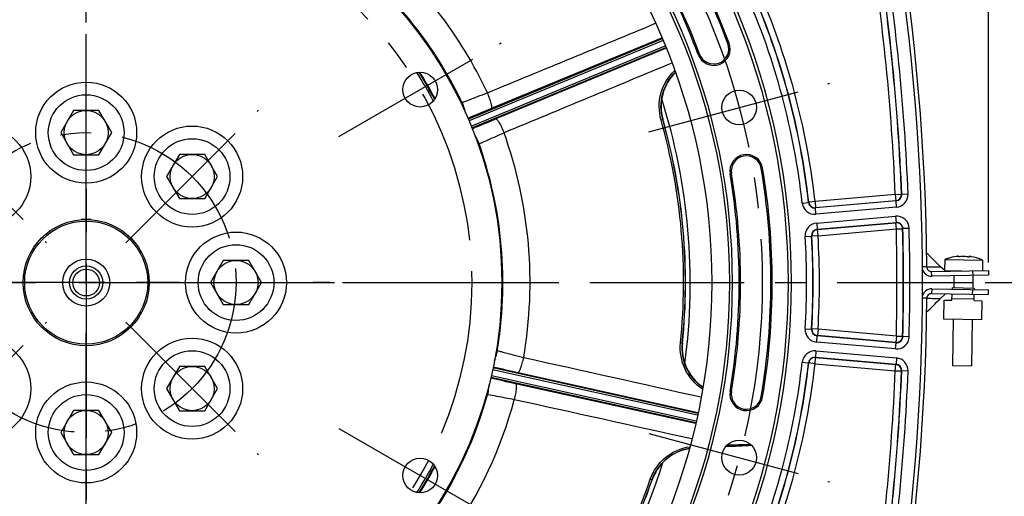
# Model space of a CAD drawing. Units: millimetres. Extents: x 0 to 594, y 0 to 420.
# Drawn here: x 468 to 546, y 252 to 290 of the extents above; entities that cross this region are included whole.
import ezdxf
from ezdxf.enums import TextEntityAlignment as Align

# ---------------------------------------------------------------- set-up
doc = ezdxf.new("R2010")
doc.units = ezdxf.units.MM
doc.header["$LTSCALE"] = 32.67
doc.linetypes.add('CENTER', pattern=[0.6, 0.375, -0.075, 0.075, -0.075])
doc.layers.get('0').update_dxf_attribs({"linetype": 'CONTINUOUS'})
for name, color, linetype in [('02___PRT_ALL_AXES', 7, 'CONTINUOUS'), ('3_ALL_AXES', 7, 'CONTINUOUS'), ('7_ALL_FEATURES', 7, 'CONTINUOUS'), ('AXE_PRT_REF', 7, 'CONTINUOUS'), ('AXES', 7, 'CONTINUOUS'), ('DEFAULT_1', 7, 'CENTER'), ('SOLIDES', 7, 'CONTINUOUS')]:
    doc.layers.add(name, color=color, linetype=linetype)
doc.styles.get("Standard").update_dxf_attribs({"font": 'txt', "width": 0.85})
doc.styles.add('TEXTSTYLE_6', font='txt', dxfattribs={"width": 0.6})
doc.dimstyles.new('DIMSTYLE_3', dxfattribs={"dimtxt": 3.5, "dimasz": 3.5, "dimexe": 0.18, "dimexo": 0.0625, "dimgap": 0.09, "dimtad": 1, "dimdec": 0, "dimlfac": 4, "dimdsep": 46, "dimtxsty": 'STANDARD', "dimblk": '_FILLED', "dimblk1": '_FILLED', "dimblk2": '_FILLED', "dimcen": 0.09, "dimclrt": 5, "dimadec": 0, "dimazin": 0, "dimtfac": 1, "dimtdec": 0, "dimtofl": 0, "dimtmove": 0, "dimatfit": 3, "dimldrblk": '_FILLED', "dimfxl": 1, "dimtolj": 1, "dimarcsym": 0})
doc.dimstyles.new('DIMSTYLE_4', dxfattribs={"dimtxt": 3.5, "dimasz": 3.5, "dimexe": 0.18, "dimexo": 0.0625, "dimgap": 0.09, "dimtad": 1, "dimdec": 4, "dimlfac": 4, "dimdsep": 46, "dimtxsty": 'STANDARD', "dimblk": '_FILLED', "dimblk1": '_FILLED', "dimblk2": '_FILLED', "dimcen": 0.09, "dimclrt": 5, "dimadec": 0, "dimazin": 0, "dimtp": 0.0001, "dimtm": 0.0001, "dimtfac": 1, "dimtdec": 4, "dimtofl": 0, "dimtmove": 0, "dimatfit": 3, "dimldrblk": '_FILLED', "dimfxl": 1, "dimtolj": 1, "dimarcsym": 0})
doc.dimstyles.new('DIMSTYLE_6', dxfattribs={"dimtxt": 3.5, "dimasz": 3.5, "dimexe": 0.18, "dimexo": 0.0625, "dimgap": 0.09, "dimtad": 1, "dimdec": 4, "dimlfac": 4, "dimdsep": 46, "dimtxsty": 'STANDARD', "dimblk": '_FILLED', "dimblk1": '_FILLED', "dimblk2": '_FILLED', "dimcen": 0.09, "dimclrt": 5, "dimadec": 0, "dimazin": 0, "dimtol": 1, "dimtp": 1, "dimtm": 3, "dimtfac": 0.6, "dimtdec": 4, "dimtofl": 0, "dimtmove": 0, "dimatfit": 3, "dimldrblk": '_FILLED', "dimfxl": 1, "dimtolj": 1, "dimarcsym": 0})
doc.dimstyles.new('DIMSTYLE_7', dxfattribs={"dimtxt": 3.5, "dimasz": 3.5, "dimexe": 0.18, "dimexo": 0.0625, "dimgap": 0.09, "dimtad": 1, "dimdec": 1, "dimlfac": 4, "dimdsep": 46, "dimtxsty": 'STANDARD', "dimblk": '_FILLED', "dimblk1": '_FILLED', "dimblk2": '_FILLED', "dimcen": 0.09, "dimclrt": 5, "dimadec": 0, "dimazin": 0, "dimtfac": 1, "dimtdec": 1, "dimtofl": 0, "dimtmove": 0, "dimatfit": 3, "dimldrblk": '_FILLED', "dimfxl": 1, "dimtolj": 1, "dimarcsym": 0})

# ---------------------------------------------------------------- blocks, each defined once
blk = doc.blocks.new('_FILLED')
at = {"color": 0, "linetype": 'BYBLOCK'}
blk.add_solid([(0, 0), (-1, 0.214), (-1, -0.214)], dxfattribs=at)
blk = doc.blocks.new('*D12')
at = {"color": 2, "linetype": 'CONTINUOUS'}
for p, q in [((402.119, 371.229), (402.119, 390.395)), ((545.132, 365.219), (545.132, 390.395)), ((402.119, 388.895), (473.626, 388.895)), ((545.132, 388.895), (473.626, 388.895)), ((402.119, 346.296), (402.119, 367.572)), ((545.132, 337.24), (545.132, 363.091)), ((402.119, 299.387), (402.119, 343.636)), ((545.132, 270.959), (545.132, 335.325)), ((402.119, 290.025), (402.119, 297.578)), ((402.119, 270.959), (402.119, 287.685))]:
    blk.add_line(p, q, dxfattribs=at)
at = {"color": 2, "linetype": 'CONTINUOUS', "xscale": 3.5, "yscale": 3.5, "zscale": 3.5, "rotation": 180}
blk.add_blockref('_FILLED', (402.119, 388.895), dxfattribs=at)
at = {"color": 2, "linetype": 'CONTINUOUS', "xscale": 3.5, "yscale": 3.5, "zscale": 3.5}
blk.add_blockref('_FILLED', (545.132, 388.895), dxfattribs=at)
at = {"color": 5, "linetype": 'CONTINUOUS', "insert": (473.626, 393.27), "char_height": 3.5, "width": 8.925, "attachment_point": 2, "line_spacing_factor": 0.9}
blk.add_mtext('572', dxfattribs=at)
blk = doc.blocks.new('*D14')
at = {"color": 2, "linetype": 'CONTINUOUS'}
for p, q in [((474.626, 336.005), (560.19, 336.005)), ((558.69, 336.005), (558.69, 302.693)), ((558.69, 269.38), (558.69, 302.693)), ((544.876, 269.38), (560.19, 269.38))]:
    blk.add_line(p, q, dxfattribs=at)
at = {"color": 2, "linetype": 'CONTINUOUS', "xscale": 3.5, "yscale": 3.5, "zscale": 3.5}
for p, rotation in [((558.69, 336.005), 90), ((558.69, 269.38), 270)]:
    blk.add_blockref('_FILLED', p, dxfattribs=dict(at, rotation=rotation))
at = {"color": 5, "linetype": 'CONTINUOUS', "insert": (554.315, 302.693), "char_height": 3.5, "width": 14.875, "attachment_point": 2, "rotation": 90, "line_spacing_factor": 0.9}
blk.add_mtext('266,5', dxfattribs=at)
blk = doc.blocks.new('*D22')
at = {"color": 2, "linetype": 'CONTINUOUS'}
for p, q in [((544.876, 269.38), (560.19, 269.38)), ((558.69, 269.38), (558.69, 235.63)), ((558.69, 201.88), (558.69, 235.63)), ((531.626, 201.88), (560.19, 201.88))]:
    blk.add_line(p, q, dxfattribs=at)
at = {"color": 2, "linetype": 'CONTINUOUS', "xscale": 3.5, "yscale": 3.5, "zscale": 3.5}
for p, rotation in [((558.69, 269.38), 90), ((558.69, 201.88), 270)]:
    blk.add_blockref('_FILLED', p, dxfattribs=dict(at, rotation=rotation))
at = {"color": 5, "linetype": 'CONTINUOUS', "style": 'TEXTSTYLE_6', "width": 0.6}
for s, p in [('+1', (554.84, 240.093)), ('-3', (557.64, 240.093))]:
    blk.add_text(s, height=2.1, rotation=90, dxfattribs=at).set_placement(p, align=Align.CENTER)
at = {"color": 5, "linetype": 'CONTINUOUS', "width": 0.85}
blk.add_text('270', height=3.5, rotation=90, dxfattribs=at).set_placement((556.94, 234.37), align=Align.CENTER)
blk = doc.blocks.new('*D23')
at = {"color": 2, "linetype": 'CONTINUOUS'}
for p, q in [((474.626, 364.02), (573.667, 364.02)), ((572.167, 364.02), (572.167, 282.95)), ((572.167, 201.88), (572.167, 282.95)), ((531.626, 201.88), (573.667, 201.88))]:
    blk.add_line(p, q, dxfattribs=at)
at = {"color": 2, "linetype": 'CONTINUOUS', "xscale": 3.5, "yscale": 3.5, "zscale": 3.5}
for p, rotation in [((572.167, 364.02), 90), ((572.167, 201.88), 270)]:
    blk.add_blockref('_FILLED', p, dxfattribs=dict(at, rotation=rotation))
at = {"color": 5, "linetype": 'CONTINUOUS', "insert": (567.792, 282.95), "char_height": 3.5, "width": 14.875, "attachment_point": 2, "rotation": 90, "line_spacing_factor": 0.9}
blk.add_mtext('648,6', dxfattribs=at)

msp = doc.modelspace()

# ---------------------------------------------------------------- linework, layer by layer
at = {"color": 7, "linetype": 'CONTINUOUS'}
for p, q in [((472.615482, 283.005243), (471.605119, 281.255243)), ((474.636208, 283.005243), (472.615482, 283.005243)), ((475.646571, 281.255243), (474.636208, 283.005243)), ((471.605119, 281.255243), (472.615482, 279.505243)), ((474.636208, 279.505243), (475.646571, 281.255243)), ((472.615482, 279.505243), (474.636208, 279.505243)), ((481.012375, 279.527136), (480.002012, 277.777136)), ((483.033101, 279.527136), (481.012375, 279.527136)), ((484.043464, 277.777136), (483.033101, 279.527136)), ((480.002012, 277.777136), (481.012375, 276.027136)), ((483.033101, 276.027136), (484.043464, 277.777136)), ((481.012375, 276.027136), (483.033101, 276.027136)), ((484.490482, 271.130243), (483.480119, 269.380243)), ((486.511208, 271.130243), (484.490482, 271.130243)), ((487.521571, 269.380243), (486.511208, 271.130243)), ((541.344844, 270.635284), (541.076259, 270.896074)), ((541.925516, 271.29853), (541.927094, 271.296896)), ((542.751668, 271.417802), (542.751923, 271.418755)), ((542.772364, 271.411673), (542.773051, 271.451042)), ((543.582753, 271.397526), (543.58344, 271.436896)), ((543.60343, 271.403892), (543.603651, 271.40293)), ((544.423501, 271.253321), (544.425135, 271.254899)), ((540.626569, 270.255186), (545.125884, 270.333722)), ((541.71784, 270.275085), (541.344441, 270.635673)), ((543.876074, 270.311906), (543.882619, 269.936964)), ((545.125884, 270.333722), (545.132429, 269.958779)), ((483.480119, 269.380243), (484.490482, 267.630243)), ((486.511208, 267.630243), (487.521571, 269.380243)), ((540.626569, 268.5053), (545.125884, 268.426765)), ((541.344441, 268.124814), (541.717841, 268.485402)), ((542.242596, 267.977016), (542.251322, 268.47694)), ((542.260048, 268.976864), (542.257867, 268.851883)), ((542.260048, 268.976864), (544.009782, 268.946322)), ((543.876074, 268.44858), (543.882619, 268.823523)), ((543.992329, 267.946475), (544.001055, 268.446398)), ((544.009782, 268.946322), (544.0076, 268.821341)), ((545.125884, 268.426765), (545.132429, 268.801707)), ((541.591512, 266.488153), (541.617691, 267.987924)), ((541.617691, 267.987924), (542.242596, 267.977016)), ((543.994511, 268.071456), (542.244777, 268.101997)), ((543.992329, 267.946475), (544.617234, 267.935567)), ((544.617234, 267.935567), (544.591055, 266.435795)), ((484.490482, 267.630243), (486.511208, 267.630243)), ((540.234043, 267.054188), (540.504098, 267.312745)), ((544.591055, 266.435795), (541.591512, 266.488153)), ((481.012375, 262.73335), (480.002012, 260.98335)), ((483.033101, 262.73335), (481.012375, 262.73335)), ((484.043464, 260.98335), (483.033101, 262.73335)), ((480.002012, 260.98335), (481.012375, 259.23335)), ((483.033101, 259.23335), (484.043464, 260.98335)), ((472.615482, 259.255243), (471.605119, 257.505243)), ((474.636208, 259.255243), (472.615482, 259.255243)), ((475.646571, 257.505243), (474.636208, 259.255243)), ((481.012375, 259.23335), (483.033101, 259.23335)), ((471.605119, 257.505243), (472.615482, 255.755243)), ((474.636208, 255.755243), (475.646571, 257.505243)), ((472.615482, 255.755243), (474.636208, 255.755243))]:
    msp.add_line(p, q, dxfattribs=at)
at = {"color": 2, "linetype": 'CONTINUOUS'}
for p, q in [((473.625845, 270.865243), (473.625845, 267.895243)), ((475.110845, 269.380243), (472.140845, 269.380243))]:
    msp.add_line(p, q, dxfattribs=at)
at = {"color": 9, "linetype": 'CONTINUOUS'}
for p, q in [((542.771413, 271.411742), (542.7721, 271.451058)), ((543.583705, 271.397562), (543.584392, 271.43688)), ((540.245034, 270.627462), (539.901867, 270.625022)), ((540.245034, 270.627462), (541.344843, 270.635284)), ((540.633114, 269.880243), (540.626569, 270.255186)), ((540.633114, 268.880243), (540.626569, 268.5053)), ((540.245034, 268.133024), (539.901867, 268.135465)), ((540.949618, 268.127882), (541.344843, 268.125203))]:
    msp.add_line(p, q, dxfattribs=at)
at = {"color": 3, "linetype": 'CONTINUOUS'}
for p, q in [((545.132429, 269.958779), (540.633114, 269.880243)), ((540.633114, 268.880243), (545.132429, 268.801707))]:
    msp.add_line(p, q, dxfattribs=at)
at = {"color": 7, "linetype": 'CONTINUOUS'}
for points in [[(541.076259, 270.896074), (540.893454, 271.072906), (540.710457, 271.249383), (540.527267, 271.425505), (540.343886, 271.601273), (540.234043, 271.706298)], [(540.504098, 267.312745), (540.68731, 267.48882), (540.87033, 267.665251), (541.053158, 267.842036), (541.235793, 268.019175), (541.344844, 268.125203)]]:
    msp.add_lwpolyline(points, dxfattribs=at)
for centre, radius in [((473.625845, 269.380243), 55.620636), ((473.625845, 269.380243), 51.1975), ((473.625845, 269.380243), 50.980994), ((473.625845, 269.380243), 49.575911), ((473.625845, 269.380243), 32.94), ((500.091581, 284.660243), 1.375), ((473.625845, 281.255243), 3), ((525.377736, 283.247121), 1.381546), ((473.625845, 281.255243), 1.75), ((482.022738, 277.777136), 3), ((482.022738, 277.777136), 1.75), ((485.500845, 269.380243), 3), ((485.500845, 269.380243), 1.75), ((482.022738, 260.98335), 3), ((482.022738, 260.98335), 1.75), ((473.625845, 257.505243), 3), ((473.625845, 257.505243), 1.75), ((525.377736, 255.513366), 1.381546), ((500.091581, 254.100243), 1.375)]:
    msp.add_circle(centre, radius, dxfattribs=at)
for centre, radius, start, end in [((364.874469, 269.380243), 175.375, 0.4074753, 18.50604099), ((473.625845, 269.380243), 54.370636, 20.41735465, 39.58264535), ((473.625845, 269.380243), 51.754364, 20.41735465, 39.58264535), ((523.354766, 287.891411), 1.308136, 200.41735465, 20.41735465), ((522.950069, 283.33395), 3.759975, 134.33622394, 195.78252861), ((473.625845, 269.380243), 47.875, 352.3167523, 17.68314987), ((473.625845, 269.380243), 47.5, 354.20385756, 15.79715638), ((525.947938, 278.213562), 1.308136, 9.58264535, 189.58264535), ((473.625845, 269.380243), 51.754364, 350.41735465, 9.58264535), ((473.625845, 269.380243), 54.370636, 350.41735465, 9.58264535), ((473.625845, 269.380243), 5, 85.44260782, 94.5413567), ((543.112236, 267.662279), 3.822957, 98.13499003, 108.05961887), ((542.968961, 268.329555), 3.142479, 96.21555508, 97.27055397), ((543.017548, 271.281257), 0.299102, 151.58569521, 152.63214495), ((542.783887, 271.573744), 0.162501, 265.91221597, 266.73745188), ((543.350141, 268.870902), 2.594794, 96.97867106, 101.11276666), ((542.916656, 268.878455), 2.594807, 76.88726471, 81.02134999), ((543.576901, 271.559756), 0.162356, 271.28186886, 272.08670242), ((543.484465, 269.751791), 1.700085, 81.77217468, 82.97600022), ((543.278712, 268.324159), 3.142468, 80.72943156, 81.78443226), ((543.112236, 267.662279), 3.822957, 69.94038113, 79.86500997), ((540.620025, 270.630129), 0.375, 180.4074753, 271), ((473.625845, 269.380243), 5, 2.26326285, 4.96517208), ((473.625845, 269.380243), 5, 355.03482773, 357.70162436), ((540.620025, 268.130357), 0.375, 89, 179.5925247), ((364.874469, 269.380243), 175.375, 341.49395901, 359.5925247), ((524.623767, 264.203572), 3.759984, 174.20446677, 235.66365412), ((525.947938, 260.546924), 1.308136, 170.41735465, 350.41735465), ((522.033402, 252.519261), 3.759962, 99.33610765, 157.92302123), ((473.625845, 269.380243), 47.875, 327.31673205, 342.68318379), ((473.625845, 269.380243), 47.5, 329.20385756, 340.79715646), ((522.030919, 252.520059), 3.75736, 157.92006779, 160.78189119)]:
    msp.add_arc(centre, radius, start, end, dxfattribs=at)
at = {"color": 3, "linetype": 'CONTINUOUS'}
for centre, start, end in [((540.620025, 270.630129), 196.05370651, 271), ((540.620025, 268.130357), 89, 163.94629338)]:
    msp.add_arc(centre, 0.75, start, end, dxfattribs=at)
at = {"color": 7, "linetype": 'CONTINUOUS'}
for points, knots in [([(542.773091, 271.453374), (542.77312, 271.454698), (542.769503, 271.457795), (542.756401, 271.460068), (542.728243, 271.461351), (542.683544, 271.458915), (542.64842, 271.455706), (542.628727, 271.453561)], [0, 0, 0, 0, 0.027093002, 0.080108655, 0.279595143, 0.594583717, 1, 1, 1, 1]), ([(542.772303, 271.411656), (542.767153, 271.412025), (542.761155, 271.41245), (542.751642, 271.415634), (542.751671, 271.41782)], [0, 0, 0, 0, 0.70253021, 1, 1, 1, 1]), ([(542.754478, 271.423583), (542.755904, 271.426217), (542.761238, 271.435705), (542.767217, 271.444859), (542.7721, 271.451058)], [0, 0, 0, 0, 0.275152045, 1, 1, 1, 1]), ([(542.850019, 271.417042), (542.837485, 271.414581), (542.812373, 271.411623), (542.787079, 271.410795), (542.774639, 271.411506)], [0, 0, 0, 0, 0.506200883, 1, 1, 1, 1]), ([(543.178404, 271.453001), (543.1657, 271.453223), (543.117793, 271.453312), (543.06982, 271.450746), (543.034874, 271.446472)], [0, 0, 0, 0, 0.265175962, 1, 1, 1, 1]), ([(543.321618, 271.441467), (543.310768, 271.44318), (543.263268, 271.449547), (543.215328, 271.452357), (543.178404, 271.453001)], [0, 0, 0, 0, 0.229252466, 1, 1, 1, 1]), ([(543.580533, 271.397441), (543.568068, 271.397161), (543.542799, 271.39887), (543.517786, 271.402704), (543.505334, 271.405604)], [0, 0, 0, 0, 0.493704014, 1, 1, 1, 1]), ([(543.603649, 271.402947), (543.6036, 271.40076), (543.593982, 271.397915), (543.587971, 271.397697), (543.582812, 271.397508)], [0, 0, 0, 0, 0.297553857, 1, 1, 1, 1]), ([(543.69236, 271.439117), (543.677284, 271.440963), (543.651228, 271.44394), (543.61571, 271.445476), (543.59703, 271.445593), (543.58356, 271.442169), (543.583483, 271.439261)], [0, 0, 0, 0, 0.412308042, 0.725058237, 0.921017413, 1, 1, 1, 1]), ([(543.584392, 271.43688), (543.586061, 271.434601), (543.593229, 271.4241), (543.599194, 271.41282), (543.60343, 271.403892)], [0, 0, 0, 0, 0.222312949, 1, 1, 1, 1])]:
    msp.add_open_spline(points, degree=3, knots=knots, dxfattribs=at)
for points in [[(542.7721, 271.451058), (542.772619, 271.451718), (542.773073, 271.452535), (542.773091, 271.453374)], [(543.583483, 271.439261), (543.583461, 271.438412), (543.58389, 271.437565), (543.584392, 271.43688)]]:
    msp.add_open_spline(points, degree=3, dxfattribs=at)
at = {"color": 9, "linetype": 'CONTINUOUS'}
msp.add_open_spline([(540.245034, 268.133024), (540.308197, 268.13329), (540.54307, 268.132308), (540.777916, 268.128892), (540.949618, 268.127882)], degree=3, knots=[0, 0, 0, 0, 0.268931894, 1, 1, 1, 1], dxfattribs=at)
at = {"layer": '02___PRT_ALL_AXES', "color": 7, "linetype": 'CONTINUOUS'}
for p, q in [((541.673872, 271.206533), (541.658612, 270.332281)), ((541.673872, 271.206533), (544.673415, 271.154176)), ((544.673415, 271.154176), (544.658952, 270.325572)), ((541.665707, 270.32543), (542.983768, 270.302423)), ((542.401375, 269.911108), (542.385029, 268.974683)), ((543.902048, 269.936624), (543.884801, 268.948504)), ((542.341398, 266.475063), (542.277487, 262.813609)), ((543.84117, 266.448885), (543.777259, 262.78743)), ((542.277521, 262.813608), (543.777225, 262.787431))]:
    msp.add_line(p, q, dxfattribs=at)
for centre in [(473.625845, 281.255243), (465.228952, 277.777136), (482.022738, 277.777136), (485.500845, 269.380243), (465.228952, 260.98335), (482.022738, 260.98335), (473.625845, 257.505243)]:
    msp.add_circle(centre, 4, dxfattribs=at)
for start, end in [(108.0826891, 112.08877244), (65.91122756, 69.9173109)]:
    msp.add_arc((543.112235, 267.662279), 3.825, start, end, dxfattribs=at)
at = {"layer": '3_ALL_AXES', "color": 2, "linetype": 'CENTER'}
for p, q in [((476.77247, 272.526868), (487.273006, 283.027404)), ((478.075845, 269.380243), (479.375845, 269.380243)), ((492.925845, 269.380243), (491.625845, 269.380243))]:
    msp.add_line(p, q, dxfattribs=at)
at = {"layer": '7_ALL_FEATURES', "color": 7, "linetype": 'CONTINUOUS'}
for radius in [5, 1.8625, 1.3125, 1.0625]:
    msp.add_circle((473.625845, 269.380243), radius, dxfattribs=at)
at = {"layer": '7_ALL_FEATURES', "color": 9, "linetype": 'CONTINUOUS'}
msp.add_circle((473.625845, 269.380243), 4.874989, dxfattribs=at)
at = {"layer": 'AXE_PRT_REF', "color": 2, "linetype": 'CENTER'}
for p, q in [((473.625845, 276.805243), (473.625845, 273.380268)), ((466.200845, 269.380243), (469.62582, 269.380243)), ((481.050845, 269.380243), (477.62587, 269.380243)), ((473.625845, 261.955243), (473.625845, 265.380218))]:
    msp.add_line(p, q, dxfattribs=at)
at = {"layer": 'AXE_PRT_REF', "color": 2, "linetype": 'CONTINUOUS'}
for p, q in [((473.625845, 270.865243), (473.625845, 267.895243)), ((475.110845, 269.380243), (472.140845, 269.380243))]:
    msp.add_line(p, q, dxfattribs=at)
at = {"layer": 'AXES', "color": 2, "linetype": 'CENTER'}
for p, q in [((473.625845, 270.364011), (473.625845, 293.041977)), ((518.205737, 281.325389), (532.549735, 285.168852)), ((473.052106, 269.380243), (403.375845, 269.380243)), ((473.625845, 269.303099), (473.625845, 199.130243)), ((474.3252, 269.380243), (543.875845, 269.380243)), ((518.205737, 257.435097), (532.549735, 253.591634))]:
    msp.add_line(p, q, dxfattribs=at)
at = {"layer": 'AXES', "color": 2, "linetype": 'CONTINUOUS'}
for p, q in [((473.625845, 269.303099), (473.625845, 270.364011)), ((473.052106, 269.380243), (474.3252, 269.380243))]:
    msp.add_line(p, q, dxfattribs=at)
at = {"layer": 'AXES', "color": 2, "linetype": 'CENTER'}
msp.add_circle((473.625845, 269.380243), 53.5775, dxfattribs=at)
at = {"layer": 'DEFAULT_1', "color": 2, "linetype": 'CENTER'}
for p, q in [((473.625845, 276.805243), (473.625845, 289.832703)), ((493.661343, 280.947743), (506.52182, 288.372743)), ((459.978684, 283.027404), (470.47922, 272.526868)), ((473.625845, 273.830243), (473.625845, 275.130243)), ((469.175845, 269.380243), (467.875845, 269.380243)), ((481.050845, 269.380243), (510.565845, 269.380243)), ((459.978684, 255.733082), (470.47922, 266.233618)), ((476.77247, 266.233618), (487.273006, 255.733082)), ((473.625845, 264.930243), (473.625845, 263.630243)), ((473.625845, 231.395243), (473.625845, 261.955243)), ((493.661343, 257.812743), (506.52182, 250.387743))]:
    msp.add_line(p, q, dxfattribs=at)
for radius in [30.56, 11.875]:
    msp.add_circle((473.625845, 269.380243), radius, dxfattribs=at)
at = {"layer": 'SOLIDES', "color": 9, "linetype": 'CONTINUOUS'}
for p, q in [((499.587587, 289.779585), (499.524732, 289.733917)), ((499.822066, 289.486523), (499.754871, 289.437703)), ((499.760342, 289.430606), (499.827509, 289.479406)), ((499.98704, 289.131819), (500.049695, 289.177341)), ((505.751758, 283.182633), (519.25497, 288.764287)), ((500.623556, 288.39615), (500.556613, 288.347513)), ((500.833487, 288.085213), (500.770925, 288.039758)), ((500.838502, 288.077786), (500.776021, 288.032391)), ((519.33986, 288.559994), (503.97104, 282.194021)), ((504.144074, 281.776921), (519.512667, 288.142801)), ((524.477521, 288.309347), (524.58072, 288.347762)), ((501.048431, 287.766853), (500.98663, 287.721952)), ((519.597097, 287.938318), (506.10206, 282.336931)), ((522.232011, 287.473475), (522.128811, 287.43506)), ((519.185116, 282.267883), (519.32203, 282.306648)), ((504.603888, 280.753097), (504.547057, 280.734631)), ((504.761028, 280.409946), (504.674096, 280.3817)), ((504.763796, 280.401427), (504.677077, 280.37325)), ((504.798903, 280.353531), (504.783573, 280.345253)), ((504.87666, 280.043825), (504.800246, 280.018996)), ((505.099906, 279.097185), (505.169755, 279.11988)), ((505.208328, 278.738164), (505.281246, 278.761857)), ((505.210869, 278.729571), (505.283909, 278.753304)), ((505.315389, 278.369323), (505.393281, 278.394632)), ((524.766635, 278.014128), (524.658054, 277.995797)), ((527.12924, 278.412996), (527.237821, 278.431328)), ((537.743589, 276.361387), (531.385955, 275.805166)), ((537.743589, 276.361387), (538.243106, 276.38156)), ((537.743589, 276.361387), (537.787161, 275.863365)), ((538.261536, 276.365292), (538.243106, 276.38156)), ((538.761055, 276.385419), (538.261536, 276.365295)), ((530.376468, 275.675723), (530.873344, 275.730842)), ((530.889096, 275.749898), (530.873344, 275.730839)), ((531.385955, 275.805166), (530.889096, 275.749898)), ((531.385955, 275.805166), (531.429526, 275.307144)), ((537.805598, 275.847151), (531.413781, 275.287939)), ((537.787161, 275.863365), (531.429526, 275.307144)), ((537.805598, 275.847151), (537.787161, 275.863365)), ((537.84916, 275.349129), (537.805589, 275.84715)), ((531.429526, 275.307144), (531.413781, 275.287939)), ((531.457362, 274.789919), (531.413791, 275.28794)), ((537.84916, 275.349129), (531.457362, 274.789919)), ((531.518152, 274.09509), (537.762538, 274.641403)), ((531.518152, 274.09509), (531.561723, 273.597069)), ((531.561713, 273.597068), (537.806118, 274.143383)), ((531.580554, 273.580889), (537.78882, 274.124042)), ((537.762538, 274.641403), (537.806109, 274.143382)), ((537.78882, 274.124042), (537.806118, 274.143383)), ((537.832391, 273.62602), (537.78882, 274.124042)), ((531.561713, 273.597068), (531.580554, 273.580889)), ((531.624125, 273.082867), (531.580554, 273.580889)), ((531.624125, 273.082867), (537.832391, 273.62602)), ((537.832391, 273.62602), (538.332164, 273.638289)), ((538.332164, 273.638289), (538.349452, 273.657687)), ((538.849224, 273.670007), (538.349452, 273.657684)), ((530.607497, 273.035049), (531.106395, 273.067048)), ((531.106395, 273.067052), (531.125217, 273.051017)), ((531.624125, 273.082867), (531.125217, 273.051017)), ((506.623564, 270.623728), (506.542074, 270.623728)), ((506.629458, 270.248813), (506.55431, 270.248813)), ((506.629599, 270.239856), (506.554579, 270.239856)), ((506.635493, 269.86488), (506.562031, 269.864879)), ((506.55431, 268.511674), (506.628281, 268.511674)), ((506.554579, 268.520631), (506.628566, 268.520631)), ((506.562031, 268.895584), (506.640503, 268.895584)), ((506.542074, 268.136759), (506.616346, 268.136759)), ((530.607497, 265.725438), (531.106395, 265.693438)), ((531.125217, 265.709469), (531.106395, 265.693435)), ((531.624125, 265.677619), (531.125217, 265.709469)), ((531.624125, 265.677619), (531.580554, 265.179598)), ((537.832391, 265.134466), (531.624125, 265.677619)), ((520.728361, 264.598225), (520.869907, 264.583879)), ((531.518152, 264.665396), (531.561723, 265.163418)), ((537.762538, 264.119083), (531.518152, 264.665396)), ((531.580554, 265.179598), (531.561713, 265.163418)), ((537.806118, 264.617104), (531.561713, 265.163418)), ((537.78882, 264.636445), (531.580554, 265.179598)), ((537.762538, 264.119083), (537.806109, 264.617105)), ((537.832391, 265.134466), (537.78882, 264.636445)), ((537.806118, 264.617104), (537.78882, 264.636445)), ((537.832391, 265.134466), (538.332164, 265.122198)), ((538.349452, 265.102799), (538.332164, 265.122198)), ((538.849224, 265.09048), (538.349452, 265.102803)), ((531.457362, 263.970568), (531.413791, 263.472546)), ((531.457362, 263.970568), (537.84916, 263.411358)), ((530.376468, 263.084764), (530.873344, 263.029644)), ((530.873344, 263.029648), (530.889096, 263.010588)), ((531.385955, 262.955321), (530.889096, 263.010588)), ((531.385955, 262.955321), (531.429526, 263.453342)), ((531.413781, 263.472547), (537.805598, 262.913336)), ((531.413781, 263.472547), (531.429526, 263.453342)), ((531.429526, 263.453342), (537.787161, 262.897121)), ((537.84916, 263.411358), (537.805589, 262.913336)), ((522.073633, 258.870892), (505.832869, 262.471383)), ((507.858578, 262.259832), (522.121272, 259.08693)), ((531.385955, 262.955321), (537.743589, 262.3991)), ((537.743589, 262.3991), (537.787161, 262.897121)), ((537.743589, 262.3991), (538.243106, 262.378927)), ((537.787161, 262.897121), (537.805598, 262.913336)), ((538.243106, 262.378927), (538.261536, 262.395195)), ((538.761055, 262.375067), (538.261536, 262.395191)), ((505.735211, 262.030503), (521.975893, 258.43003)), ((521.927763, 258.214102), (507.660453, 261.366149)), ((524.766635, 260.746359), (524.658054, 260.76469)), ((505.283459, 259.997911), (505.208327, 260.022323)), ((505.286138, 260.006459), (505.210869, 260.030915)), ((505.390989, 260.366599), (505.315389, 260.391163)), ((505.455323, 260.488905), (505.438054, 260.490913)), ((527.12924, 260.34749), (527.237821, 260.329159)), ((505.171305, 259.640079), (505.099899, 259.663279)), ((504.674096, 258.378787), (504.746394, 258.355296)), ((504.677077, 258.387237), (504.74945, 258.363721)), ((504.800239, 258.741468), (504.877359, 258.71641)), ((504.547057, 258.025856), (504.618498, 258.002643)), ((518.338657, 253.807745), (518.473019, 253.760897))]:
    msp.add_line(p, q, dxfattribs=at)
at = {"layer": 'SOLIDES', "color": 7, "linetype": 'CONTINUOUS'}
for p, q in [((519.282458, 288.698575), (503.912569, 282.332158)), ((504.199988, 281.637725), (519.570069, 288.004221)), ((501.270284, 283.9524), (501.245116, 284.000037)), ((520.883002, 264.583251), (520.869907, 264.583879)), ((522.1061, 259.017335), (505.864182, 262.618081)), ((505.701384, 261.884362), (521.943427, 258.283588)), ((526.362613, 256.482131), (524.308193, 256.38763)), ((500.067922, 252.725535), (500.096593, 252.77115))]:
    msp.add_line(p, q, dxfattribs=at)
at = {"layer": 'SOLIDES', "color": 9, "linetype": 'CONTINUOUS'}
for radius in [55.870674, 55.620712]:
    msp.add_circle((473.625845, 269.380243), radius, dxfattribs=at)
at = {"layer": 'SOLIDES', "color": 7, "linetype": 'CONTINUOUS'}
for centre, radius, start, end in [((364.875845, 269.380243), 175.032726, 341.49397034, 18.50602966), ((473.625845, 269.380243), 33.022871, 25.16346963, 49.83666886), ((473.625845, 269.380243), 31.25, 27.893749, 32.20782851), ((502.014602, 282.902347), 1.588162, 24.19059538, 28.43844789), ((502.030155, 282.909348), 1.571106, 22.11266768, 24.19013091), ((502.049021, 282.917045), 1.55073, 20.53646335, 22.11157215), ((502.065043, 282.92305), 1.533619, 18.9588009, 20.53635001), ((499.674191, 282.102338), 4.061413, 18.10152311, 18.95079307), ((496.920814, 281.236942), 6.947254, 13.73294747, 14.5679471), ((323.23087, 724.263194), 477.353052, 292.23674608, 292.47996607), ((716.598679, -224.944444), 549.220558, 112.53602663, 112.74749094), ((500.923238, 278.744923), 4.192584, 26.06233828, 27.23713781), ((473.625845, 269.380243), 33.022871, 350.16431878, 19.83579635), ((503.294498, 279.90584), 1.552391, 20.8046825, 26.02160278), ((503.257825, 279.891358), 1.591817, 19.62961347, 20.82311413), ((503.260644, 279.892281), 1.588851, 16.56427696, 19.63239809), ((504.693056, 264.160825), 1.530129, 343.95949261, 345.61249836), ((504.663406, 264.168182), 1.560678, 345.6213802, 349.19808993), ((433.933527, 277.114403), 73.462221, 349.55177424, 349.71038395), ((504.633893, 264.174087), 1.590774, 349.18836481, 353.43815917), ((499.634671, 265.682722), 6.812255, 338.73556397, 339.28645127), ((502.139575, 264.896624), 4.187511, 342.75957844, 343.93760452), ((611.3425, 728.274342), 477.366155, 257.23675961, 257.47996311), ((389.12296, -274.917525), 549.227928, 77.53602716, 77.74748212), ((473.625845, 269.380243), 33.022871, 325.16385073, 344.83629465), ((503.955634, 260.987738), 1.563289, 345.80866908, 349.20957331), ((503.993223, 260.980284), 1.52497, 349.22030125, 351.04076752), ((501.399872, 261.387819), 4.150152, 351.05960161, 352.07450529), ((498.403206, 261.764613), 7.170412, 354.89799056, 356.25303441), ((503.927872, 260.994236), 1.591797, 341.56737546, 345.82689497), ((476.993593, 1276.834824), 1021.532477, 272.655267047, 272.76933457), ((473.625845, 269.380243), 31.25, 327.893749, 332.20747222)]:
    msp.add_arc(centre, radius, start, end, dxfattribs=at)
at = {"layer": 'SOLIDES', "color": 9, "linetype": 'CONTINUOUS'}
for centre, radius, start, end in [((473.625845, 269.380243), 54.260519, 20.41735465, 39.58264535), ((473.625845, 269.380243), 51.864481, 20.41735465, 39.58264535), ((364.875845, 269.380243), 173.008651, 2.31259356, 9.12452648), ((364.875845, 269.380243), 173.508575, 2.31259356, 9.12452648), ((364.875845, 269.380243), 173.526335, 2.30698098, 9.13231401), ((364.875845, 269.380243), 174.026259, 2.30698218, 9.13231296), ((473.625845, 269.380243), 35.177062, 25.2962895, 49.7037082), ((473.625845, 269.380243), 58.116349, 6.34718071, 23.65281929), ((473.625845, 269.380243), 57.098741, 6.33007352, 23.66992648), ((473.625845, 269.380243), 57.598665, 6.33007017, 23.66993004), ((473.625845, 269.380243), 57.616425, 6.34718071, 23.65281929), ((523.354766, 287.891411), 1.198019, 200.41735465, 20.41735465), ((473.625845, 269.380243), 31.042146, 27.60186319, 32.39744958), ((473.625845, 269.380243), 31.19194, 27.73053142, 32.27052004), ((434.456781, 251.926215), 75.90552, 24.55792124, 24.71164767), ((473.625845, 269.380243), 47.345811, 354.22273644, 15.77519316), ((473.72989, 269.389969), 47.384382, 354.17860895, 15.81791906), ((473.625845, 269.380243), 35.177062, 350.2962895, 19.7037082), ((505.339584, 279.31187), 1.173625, 116.90132371, 117.43187603), ((525.947938, 278.213562), 1.198019, 9.58264535, 189.58264535), ((473.625845, 269.380243), 51.864481, 350.41735465, 9.58264535), ((473.625845, 269.380243), 54.260519, 350.41735465, 9.58264535), ((537.743401, 276.361553), 0.500105, 275.01983081, 2.29276276), ((537.762256, 276.344962), 0.499693, 274.97591712, 2.3317149), ((537.762074, 276.345122), 0.999791, 274.99700663, 2.30997555), ((531.370169, 275.7859), 0.999789, 186.32690053, 275.00317299), ((531.370006, 275.785702), 0.499681, 186.30351071, 275.02583126), ((531.386117, 275.805363), 0.500106, 186.36761476, 274.97956594), ((531.605234, 273.099099), 0.999789, 94.99682697, 183.67309951), ((537.849744, 273.645431), 0.99978, 1.40851357, 95.00397582), ((537.832209, 273.625817), 0.500111, 1.42901127, 94.97721626), ((537.849919, 273.645628), 0.499678, 1.38298983, 95.02892122), ((531.605039, 273.099267), 0.499681, 94.97416498, 183.69647711), ((531.624319, 273.082701), 0.500106, 95.02043406, 183.63238524), ((364.875845, 269.380243), 173.008651, 358.59377246, 1.40622754), ((364.875845, 269.380243), 173.508575, 358.59377246, 1.40622754), ((364.875845, 269.380243), 173.526335, 358.58750935, 1.41249065), ((364.875845, 269.380243), 174.026259, 358.58751061, 1.41248939), ((473.625845, 269.380243), 57.098741, 356.33007352, 3.66992648), ((473.625845, 269.380243), 57.598665, 356.33007004, 3.66992993), ((473.625845, 269.380243), 57.616425, 356.34718071, 3.65281929), ((473.625845, 269.380243), 58.116349, 356.34718071, 3.65281929), ((531.605234, 265.661387), 0.999789, 176.32690049, 265.00317303), ((531.605039, 265.66122), 0.499681, 176.30352588, 265.02583486), ((531.624319, 265.677785), 0.500106, 176.36761476, 264.97956594), ((537.849744, 265.115055), 0.99978, 264.99603012, 358.59148049), ((537.832209, 265.13467), 0.500111, 265.02278374, 358.57098873), ((537.849927, 265.11485), 0.499667, 264.9700898, 358.61800019), ((531.370169, 262.974586), 0.999789, 84.99680913, 173.67311735), ((473.625845, 269.380243), 57.098741, 336.33007352, 353.66992648), ((473.625845, 269.380243), 57.598665, 336.33006995, 353.66992981), ((473.625845, 269.380243), 57.616425, 336.34718071, 353.65281929), ((531.370013, 262.974777), 0.49969, 84.97499671, 173.6956627), ((531.386117, 262.955123), 0.500106, 85.02043406, 173.63238524), ((537.762074, 262.415365), 0.999791, 357.69002445, 85.00299337), ((473.625845, 269.380243), 58.116349, 336.34718071, 353.65281929), ((364.875845, 269.380243), 173.008651, 350.87547352, 357.68740644), ((364.875845, 269.380243), 173.508575, 350.87547352, 357.68740644), ((364.875845, 269.380243), 173.526335, 350.86768599, 357.69301902), ((364.875845, 269.380243), 174.026259, 350.86768704, 357.69301782), ((537.743401, 262.398934), 0.500105, 357.70723724, 84.98016919), ((537.762256, 262.415525), 0.499693, 357.66828618, 85.02408266), ((525.947938, 260.546924), 1.198019, 170.41735465, 350.41735465), ((473.625845, 269.380243), 35.177062, 325.2962895, 344.7037082), ((473.625845, 269.380243), 31.042146, 327.59999379, 332.39964617), ((473.625845, 269.380243), 31.19194, 327.7270832, 332.27385069), ((473.625845, 269.380243), 47.344874, 329.22144142, 340.7879374), ((473.357838, 269.509722), 47.784101, 329.23349328, 340.75690616)]:
    msp.add_arc(centre, radius, start, end, dxfattribs=at)
for points in [[(505.42969, 284.411332), (509.869093, 286.245124), (514.308329, 288.079323), (518.74751, 289.913653)], [(520.051021, 286.766777), (515.614958, 284.92486), (511.178949, 283.082813), (506.743109, 281.240359)], [(508.299508, 263.451054), (512.987873, 262.406872), (517.676333, 261.363119), (522.364824, 260.319505)], [(521.627629, 256.994071), (516.937339, 258.029682), (512.247018, 259.065156), (507.556602, 260.100199)], [(524.432427, 256.52082), (525.04608, 256.535163), (525.659725, 256.549865), (526.273358, 256.56508)]]:
    msp.add_open_spline(points, degree=3, dxfattribs=at)
for points, knots in [([(519.187711, 282.251648), (518.995632, 282.930485), (518.980421, 284.419015), (519.756491, 285.691255), (520.269606, 286.170734)], [0, 0, 0, 0, 0.501141794, 1, 1, 1, 1]), ([(519.322014, 282.306642), (519.139928, 282.949911), (519.124812, 284.358076), (519.840698, 285.570816), (520.31797, 286.034581)], [0, 0, 0, 0, 0.501147708, 1, 1, 1, 1]), ([(503.547868, 283.704831), (503.647227, 283.740066), (504.276476, 283.970309), (504.902645, 284.208827), (505.429689, 284.411335)], [0, 0, 0, 0, 0.157338528, 1, 1, 1, 1]), ([(505.751758, 283.182633), (505.764536, 283.188496), (505.77999, 283.233437), (505.772935, 283.362529), (505.716052, 283.61761), (505.597503, 283.986282), (505.491, 284.263684), (505.429788, 284.411373)], [0, 0, 0, 0, 0.032699801, 0.09424682, 0.31077136, 0.628128294, 1, 1, 1, 1]), ([(503.411117, 283.658651), (503.417339, 283.660321), (503.463263, 283.674744), (503.50859, 283.690902), (503.547868, 283.704831)], [0, 0, 0, 0, 0.133881995, 1, 1, 1, 1]), ([(506.102079, 282.336885), (506.115254, 282.341779), (506.157962, 282.320943), (506.244247, 282.224682), (506.384396, 282.004106), (506.561256, 281.659593), (506.682101, 281.388133), (506.74325, 281.240416)], [0, 0, 0, 0, 0.032693924, 0.094233518, 0.310750939, 0.628113632, 1, 1, 1, 1]), ([(506.743111, 281.240354), (506.317355, 281.050967), (505.672728, 280.756911), (505.024988, 280.468397), (504.808572, 280.358493)], [0, 0, 0, 0, 0.657509072, 1, 1, 1, 1]), ([(522.47665, 260.944375), (521.888287, 261.327315), (520.903423, 262.444912), (520.659359, 263.912765), (520.730317, 264.61443)], [0, 0, 0, 0, 0.498850131, 1, 1, 1, 1]), ([(522.500642, 261.086872), (521.95029, 261.460545), (521.034966, 262.530009), (520.804955, 263.91874), (520.872263, 264.58364)], [0, 0, 0, 0, 0.498845855, 1, 1, 1, 1]), ([(506.214286, 263.992294), (506.220345, 263.990092), (506.266251, 263.975563), (506.312662, 263.962797), (506.352836, 263.951675)], [0, 0, 0, 0, 0.133932264, 1, 1, 1, 1]), ([(506.352836, 263.951675), (506.454442, 263.923547), (507.101935, 263.751234), (507.751651, 263.587466), (508.299509, 263.451058)], [0, 0, 0, 0, 0.157351564, 1, 1, 1, 1]), ([(507.858578, 262.259832), (507.872407, 262.257306), (507.910844, 262.285256), (507.979109, 262.395048), (508.078822, 262.636624), (508.193173, 263.00662), (508.265043, 263.294942), (508.299612, 263.451032)], [0, 0, 0, 0, 0.032699801, 0.09424682, 0.31077136, 0.628128294, 1, 1, 1, 1]), ([(507.660443, 261.3661), (507.674043, 261.362552), (507.697076, 261.320988), (507.712544, 261.192645), (507.700829, 260.931573), (507.6481, 260.547923), (507.591387, 260.256241), (507.55675, 260.100165)], [0, 0, 0, 0, 0.032693924, 0.094233518, 0.310750939, 0.628113632, 1, 1, 1, 1]), ([(507.556601, 260.100194), (507.091095, 260.190841), (506.390589, 260.318575), (505.691341, 260.457656), (505.455323, 260.488905)], [0, 0, 0, 0, 0.665774445, 1, 1, 1, 1]), ([(518.335132, 253.800267), (518.566977, 254.464691), (519.409344, 255.687788), (520.771159, 256.282237), (521.464816, 256.380452)], [0, 0, 0, 0, 0.501116711, 1, 1, 1, 1]), ([(518.473002, 253.760903), (518.693073, 254.391789), (519.488446, 255.552852), (520.769746, 256.1351), (521.426339, 256.241184)], [0, 0, 0, 0, 0.501147488, 1, 1, 1, 1])]:
    msp.add_open_spline(points, degree=3, knots=knots, dxfattribs=at)
at = {"layer": 'SOLIDES', "color": 7, "linetype": 'CONTINUOUS'}
for points, knots in [([(503.644715, 282.984371), (503.637274, 283.013021), (503.603344, 283.140417), (503.566372, 283.267049), (503.534595, 283.364226)], [0, 0, 0, 0, 0.224516477, 1, 1, 1, 1]), ([(519.331848, 282.311288), (519.330157, 282.310558), (519.327231, 282.308295), (519.323731, 282.307163), (519.322014, 282.306642)], [0, 0, 0, 0, 0.50640248, 1, 1, 1, 1]), ([(504.650948, 280.663761), (504.630636, 280.703244), (504.557275, 280.84107), (504.479342, 280.976438), (504.421377, 281.071947)], [0, 0, 0, 0, 0.284397518, 1, 1, 1, 1]), ([(506.006585, 263.273254), (506.017308, 263.301605), (506.064184, 263.428046), (506.107984, 263.555667), (506.138938, 263.655521)], [0, 0, 0, 0, 0.224771642, 1, 1, 1, 1]), ([(505.510383, 260.815574), (505.514353, 260.844062), (505.527771, 260.947648), (505.538503, 261.051568), (505.545208, 261.126954)], [0, 0, 0, 0, 0.275386347, 1, 1, 1, 1]), ([(518.482943, 253.756853), (518.481281, 253.75751), (518.477729, 253.75823), (518.474544, 253.75997), (518.473002, 253.760903)], [0, 0, 0, 0, 0.497989295, 1, 1, 1, 1])]:
    msp.add_open_spline(points, degree=3, knots=knots, dxfattribs=at)

# ---------------------------------------------------------------- dimensions: what is measured, and where the dimension line sits
at = {"color": 2, "linetype": 'CONTINUOUS'}
dim = msp.add_linear_dim(base=(545.132429, 388.894719), p1=(402.119261, 270.958779), p2=(545.132429, 270.958779), dimstyle='DIMSTYLE_3', dxfattribs=at)
dim.commit()
dim.dimension.update_dxf_attribs({"geometry": '*D12', "text_midpoint": (469.163345, 391.519719), "dimtype": 160})
for base, p1, p2, angle, dimstyle, picture, middle in [((572.167032, 364.020114), (531.625845, 201.880243), (474.625845, 364.020114), 90, 'DIMSTYLE_7', '*D23', (572.87458, 276.301079)), ((558.690211, 336.005243), (544.875845, 269.380243), (474.625845, 336.005243), 90, 'DIMSTYLE_4', '*D14', (559.397759, 296.043643)), ((558.690211, 201.880243), (544.875845, 269.380243), (531.625845, 201.880243), 270, 'DIMSTYLE_6', '*D22', (556.122262, 233.072295))]:
    dim = msp.add_linear_dim(base=base, p1=p1, p2=p2, angle=angle, dimstyle=dimstyle, dxfattribs=at)
    dim.commit()
    dim.dimension.update_dxf_attribs({"geometry": picture, "text_midpoint": middle, "dimtype": 160})

doc.saveas('drawing.dxf')
